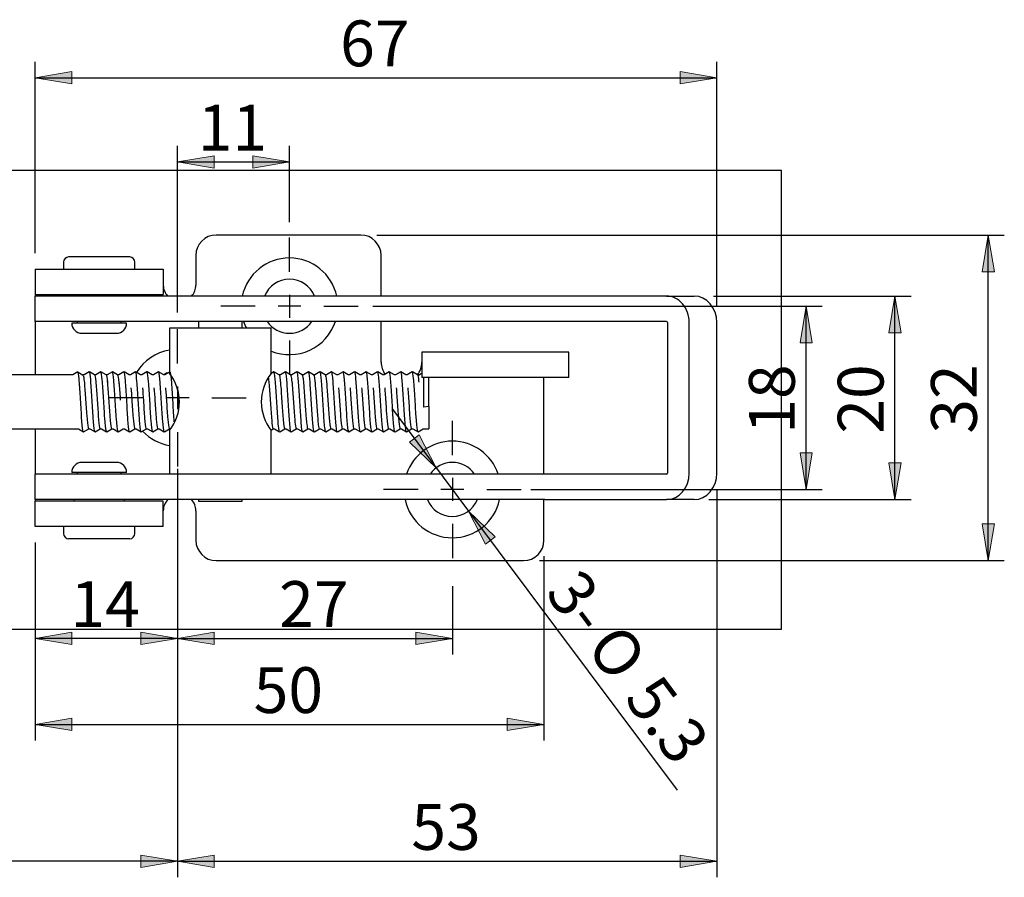
# Model space of a CAD drawing. Units: inches. Extents: x -158 to 90, y -11 to 130.
# Drawn here: x -103 to -7, y 45 to 130 of the extents above; entities that cross this region are included whole.
import ezdxf
from ezdxf.enums import TextEntityAlignment as Align
from ezdxf.lldxf.tags import DXFTag
from ezdxf.xclip import XClip

# ---------------------------------------------------------------- set-up
doc = ezdxf.new("R2010")
doc.units = ezdxf.units.IN
doc.header["$XCLIPFRAME"] = 2
for name, color, linetype in [('BCSA024103', 7, 'Continuous'), ('BCTW021019', 7, 'Continuous'), ('BCTW021020', 7, 'Continuous'), ('BCTW021121', 7, 'Continuous'), ('BCTW021162', 7, 'Continuous'), ('Default', 7, 'Continuous')]:
    doc.layers.add(name, color=color, linetype=linetype)
doc.styles.add('SEACAD_arial_ttf', font='arial.ttf', dxfattribs={"height": 0.2})
doc.styles.add('SEACAD_semeca1_ttf', font='semeca1.ttf', dxfattribs={"height": 0.2})
tags = doc.linetypes.add('CENTER2', pattern=[1.125, 0.75, -0.125, 0.125, -0.125]).pattern_tags.tags
tags[10:11] = [DXFTag(74, 4), DXFTag(75, 0), DXFTag(340, '0'), DXFTag(46, 1.0), DXFTag(50, 0.0), DXFTag(44, 0.0), DXFTag(45, 0.0)]
tags[8:9] = [DXFTag(74, 4), DXFTag(75, 0), DXFTag(340, '0'), DXFTag(46, 1.0), DXFTag(50, 0.0), DXFTag(44, 0.0), DXFTag(45, 0.0)]
tags[6:7] = [DXFTag(74, 4), DXFTag(75, 0), DXFTag(340, '0'), DXFTag(46, 1.0), DXFTag(50, 0.0), DXFTag(44, 0.0), DXFTag(45, 0.0)]
tags[4:5] = [DXFTag(74, 4), DXFTag(75, 0), DXFTag(340, '0'), DXFTag(46, 1.0), DXFTag(50, 0.0), DXFTag(44, 0.0), DXFTag(45, 0.0)]

# ---------------------------------------------------------------- blocks, each defined once
blk = doc.blocks.new('SEANNOT_GROUP')
at = {"layer": 'Default', "color": 7, "linetype": 'CENTER2', "ltscale": 25.4}
for p, q in [((106.497, 157.333), (106.497, 160.708)), ((106.497, 155.083), (106.497, 152.833)), ((103.122, 153.958), (99.747, 153.958)), ((107.622, 153.958), (105.372, 153.958)), ((109.872, 153.958), (113.247, 153.958)), ((106.497, 150.583), (106.497, 147.208))]:
    blk.add_line(p, q, dxfattribs=at)
blk = doc.blocks.new('SEANNOT_GROUP1')
at = {"layer": 'Default', "color": 7, "linetype": 'CENTER2', "ltscale": 25.4}
for p, q in [((122.497, 139.333), (122.497, 142.708)), ((122.497, 137.083), (122.497, 134.833)), ((119.122, 135.958), (115.747, 135.958)), ((123.622, 135.958), (121.372, 135.958)), ((125.872, 135.958), (129.247, 135.958)), ((122.497, 132.583), (122.497, 129.208))]:
    blk.add_line(p, q, dxfattribs=at)
blk = doc.blocks.new('SEANNOT_GROUP2')
at = {"layer": 'Default', "color": 7, "linetype": 'CENTER2', "ltscale": 25.4}
for p, q in [((95.497, 148.333), (95.497, 151.708)), ((95.497, 146.083), (95.497, 143.833)), ((92.122, 144.958), (88.747, 144.958)), ((96.622, 144.958), (94.372, 144.958)), ((98.872, 144.958), (102.247, 144.958)), ((95.497, 141.583), (95.497, 138.208))]:
    blk.add_line(p, q, dxfattribs=at)
blk = doc.blocks.new('SE1')
at = {"layer": 'BCSA024103', "color": 7, "linetype": 'Continuous', "ltscale": 25.4}
for p, q in [((90.797, 158.808), (84.797, 158.808)), ((84.297, 158.308), (84.297, 157.608)), ((91.297, 157.608), (91.297, 158.308)), ((85.297, 155.108), (85.297, 154.958)), ((90.297, 154.958), (90.297, 155.108)), ((90.497, 152.308), (85.097, 152.308)), ((85.647, 152.458), (85.647, 152.308)), ((89.947, 152.308), (89.947, 152.458)), ((86.097, 151.308), (89.497, 151.308)), ((89.497, 138.608), (86.097, 138.608)), ((90.497, 137.608), (85.097, 137.608)), ((85.647, 137.608), (85.647, 137.458)), ((89.947, 137.458), (89.947, 137.608)), ((85.297, 134.958), (85.297, 134.808)), ((90.297, 134.808), (90.297, 134.958)), ((84.297, 132.308), (84.297, 131.608)), ((91.297, 131.608), (91.297, 132.308)), ((90.797, 131.108), (84.797, 131.108))]:
    blk.add_line(p, q, dxfattribs=at)
for centre, radius, start, end in [((84.797, 158.308), 0.5, 90, 180), ((90.797, 158.308), 0.5, 0, 90), ((86.097, 152.308), 1, 180, 270), ((89.497, 152.308), 1, 270, 0), ((86.097, 137.608), 1, 90, 180), ((89.497, 137.608), 1, 0, 90), ((84.797, 131.608), 0.5, 180, 270), ((90.797, 131.608), 0.5, 270, 0)]:
    blk.add_arc(centre, radius, start, end, dxfattribs=at)
at = {"layer": 'BCTW021019', "color": 7, "linetype": 'Continuous', "ltscale": 25.4}
for p, q in [((97.556, 152.458), (97.556, 151.808)), ((101.856, 151.808), (101.856, 152.458)), ((94.706, 151.808), (94.706, 147.358)), ((104.706, 151.808), (94.706, 151.808)), ((104.706, 147.357), (104.706, 151.808)), ((94.706, 141.758), (94.706, 137.458)), ((104.706, 137.458), (104.706, 141.758)), ((97.556, 134.958), (97.556, 134.808)), ((97.556, 134.808), (101.856, 134.808)), ((101.856, 134.808), (101.856, 134.958))]:
    blk.add_line(p, q, dxfattribs=at)
for centre, radius, start, end in [((91.19, 144.558), 4.495, 321.46767, 38.53233), ((108.198, 144.558), 4.476, 141.27207, 218.72798)]:
    blk.add_arc(centre, radius, start, end, dxfattribs=at)
at = {"layer": 'BCTW021020', "color": 7, "linetype": 'Continuous', "ltscale": 25.4}
for p, q in [((113.497, 160.958), (99.295, 160.958)), ((97.295, 158.958), (97.295, 156.048)), ((115.497, 154.958), (115.497, 158.958)), ((81.497, 157.608), (81.497, 155.108)), ((81.497, 157.608), (94.097, 157.608)), ((94.097, 157.608), (94.097, 155.108)), ((81.497, 155.108), (94.097, 155.108)), ((81.497, 155.108), (81.497, 155.106)), ((81.497, 155.106), (81.497, 154.958)), ((94.097, 155.106), (94.097, 155.108)), ((81.497, 152.458), (81.497, 147.208)), ((115.497, 148.458), (115.497, 152.458)), ((119.497, 149.458), (119.497, 146.958)), ((130.482, 149.458), (119.497, 149.458)), ((133.935, 149.458), (130.482, 149.458)), ((133.939, 149.458), (133.935, 149.458)), ((133.939, 146.958), (133.939, 149.458)), ((130.482, 146.958), (119.497, 146.958)), ((133.935, 146.958), (130.482, 146.958)), ((131.497, 146.858), (131.497, 146.958)), ((131.497, 137.458), (131.497, 146.858)), ((133.935, 146.958), (133.939, 146.958)), ((81.497, 141.908), (81.497, 137.458)), ((81.497, 134.958), (81.497, 134.81)), ((81.497, 134.81), (81.497, 134.808)), ((81.497, 132.308), (81.497, 134.808)), ((94.097, 134.808), (81.497, 134.808)), ((94.097, 134.808), (94.097, 134.81)), ((94.097, 132.308), (94.097, 134.808)), ((131.497, 130.958), (131.497, 134.958)), ((97.295, 133.868), (97.295, 130.96)), ((94.097, 132.308), (81.497, 132.308)), ((99.297, 128.958), (129.497, 128.958))]:
    blk.add_line(p, q, dxfattribs=at)
for centre, radius, start, end in [((99.295, 158.958), 2, 90, 180), ((113.497, 158.958), 2, 0, 90), ((106.497, 153.958), 4.75, 12.1532, 167.8468), ((95.687, 156.048), 1.59, 180, 223.27766), ((95.705, 156.048), 1.59, 316.72234, 0), ((106.497, 153.958), 2.65, 22.17016, 157.82984), ((106.497, 153.958), 4.75, 198.40848, 206.91265), ((106.497, 153.958), 2.65, 214.47438, 325.52562), ((106.497, 153.958), 4.75, 247.84842, 341.59152), ((95.497, 144.958), 4.75, 99.58623, 148.30045), ((117.497, 148.458), 2, 180, 216.55817), ((117.497, 148.458), 2, 321.42942, 0), ((95.497, 144.958), 2.65, 107.53878, 121.32214), ((95.497, 144.958), 4.75, 223.59104, 260.41377), ((122.497, 135.958), 4.75, 18.40848, 161.59152), ((122.497, 135.958), 2.65, 34.47438, 145.52562), ((95.687, 133.868), 1.59, 136.72234, 180), ((95.705, 133.868), 1.59, 0, 43.27766), ((122.497, 135.958), 4.75, 192.1532, 347.8468), ((122.497, 135.958), 2.65, 202.17016, 337.82984), ((99.297, 130.96), 2.002, 180, 270), ((129.497, 130.958), 2, 270, 360)]:
    blk.add_arc(centre, radius, start, end, dxfattribs=at)
at = {"layer": 'BCTW021121', "color": 7, "linetype": 'Continuous', "ltscale": 25.4}
for p, q in [((88.757, 154.958), (81.483, 154.958)), ((81.483, 154.958), (81.483, 152.458)), ((131.083, 154.958), (88.757, 154.958)), ((131.59, 154.958), (131.083, 154.958)), ((143.538, 154.958), (131.59, 154.958)), ((143.538, 154.958), (146.252, 154.958)), ((88.757, 152.458), (81.483, 152.458)), ((131.083, 152.458), (88.757, 152.458)), ((131.59, 152.458), (131.083, 152.458)), ((143.538, 152.458), (131.59, 152.458)), ((143.624, 152.358), (143.624, 137.558)), ((145.771, 137.558), (145.771, 152.358)), ((148.485, 137.558), (148.485, 152.358)), ((88.757, 137.458), (81.483, 137.458)), ((81.483, 137.458), (81.483, 134.958)), ((131.083, 137.458), (88.757, 137.458)), ((131.59, 137.458), (131.083, 137.458)), ((143.538, 137.458), (131.59, 137.458)), ((88.757, 134.958), (81.483, 134.958)), ((131.083, 134.958), (88.757, 134.958)), ((131.59, 134.958), (131.083, 134.958)), ((131.59, 134.958), (143.538, 134.958)), ((146.252, 134.958), (143.538, 134.958))]:
    blk.add_line(p, q, dxfattribs=at)
for centre, major_axis, start_param, end_param in [((143.538, 152.358), (0, -2.6), 1.570796, 3.141593), ((146.252, 152.358), (0, 2.6), 4.712389, 6.283185), ((143.538, 152.358), (0, 0.1), 4.712389, 6.283185), ((143.538, 137.558), (0, -2.6), 0, 1.570796), ((143.538, 137.558), (0, 0.1), 3.141593, 4.712389), ((146.252, 137.558), (0, 2.6), 3.141593, 4.712389)]:
    blk.add_ellipse(centre, major_axis=major_axis, ratio=0.85896, start_param=start_param, end_param=end_param, dxfattribs=at)
at = {"layer": 'BCTW021162', "color": 7, "linetype": 'Continuous', "ltscale": 25.4}
for p, q in [((85.196, 147.208), (65.688, 147.208)), ((85.696, 147.508), (85.196, 147.208)), ((86.33, 147.208), (86.196, 147.208)), ((86.823, 147.506), (86.326, 147.208)), ((87.337, 147.205), (86.837, 147.505)), ((87.463, 147.208), (87.333, 147.208)), ((87.957, 147.506), (87.46, 147.208)), ((88.471, 147.205), (87.97, 147.505)), ((88.596, 147.208), (88.467, 147.208)), ((89.09, 147.506), (88.593, 147.208)), ((89.604, 147.205), (89.103, 147.505)), ((89.73, 147.208), (89.6, 147.208)), ((90.223, 147.505), (89.727, 147.208)), ((90.737, 147.205), (90.237, 147.505)), ((90.863, 147.208), (90.733, 147.208)), ((91.357, 147.505), (90.861, 147.208)), ((91.87, 147.205), (91.37, 147.505)), ((91.996, 147.208), (91.866, 147.208)), ((92.49, 147.505), (91.994, 147.208)), ((93.004, 147.205), (92.503, 147.505)), ((93.13, 147.208), (92.999, 147.208)), ((93.623, 147.505), (93.128, 147.208)), ((94.137, 147.205), (93.636, 147.505)), ((94.263, 147.208), (94.132, 147.208)), ((94.706, 147.474), (94.261, 147.208)), ((104.956, 147.504), (104.703, 147.352)), ((105.47, 147.204), (104.969, 147.504)), ((105.596, 147.208), (105.464, 147.208)), ((106.089, 147.504), (105.595, 147.208)), ((106.603, 147.204), (106.103, 147.504)), ((106.73, 147.208), (106.597, 147.208)), ((107.223, 147.504), (106.728, 147.208)), ((107.737, 147.204), (107.236, 147.504)), ((107.863, 147.208), (107.731, 147.208)), ((108.356, 147.504), (107.861, 147.208)), ((108.87, 147.204), (108.369, 147.504)), ((108.996, 147.208), (108.864, 147.208)), ((109.49, 147.505), (108.994, 147.208)), ((110.004, 147.204), (109.503, 147.504)), ((110.13, 147.208), (109.998, 147.208)), ((110.623, 147.505), (110.127, 147.208)), ((111.137, 147.204), (110.636, 147.504)), ((111.263, 147.208), (111.131, 147.208)), ((111.756, 147.505), (111.26, 147.208)), ((112.27, 147.204), (111.769, 147.505)), ((112.396, 147.208), (112.265, 147.208)), ((112.89, 147.505), (112.393, 147.208)), ((113.403, 147.205), (112.903, 147.505)), ((113.53, 147.208), (113.398, 147.208)), ((114.023, 147.505), (113.526, 147.208)), ((114.537, 147.205), (114.036, 147.505)), ((114.663, 147.208), (114.532, 147.208)), ((115.156, 147.505), (114.659, 147.208)), ((115.67, 147.205), (115.169, 147.505)), ((115.796, 147.208), (115.666, 147.208)), ((116.289, 147.505), (115.793, 147.208)), ((116.803, 147.205), (116.302, 147.506)), ((116.929, 147.208), (116.799, 147.208)), ((117.422, 147.505), (116.926, 147.208)), ((117.937, 147.205), (117.436, 147.506)), ((118.063, 147.208), (117.933, 147.208)), ((118.556, 147.505), (118.059, 147.208)), ((119.07, 147.205), (118.569, 147.506)), ((119.196, 147.208), (119.066, 147.208)), ((119.196, 147.208), (119.497, 147.388)), ((119.696, 144.045), (119.696, 146.958)), ((120.196, 144.098), (120.196, 146.958)), ((120.196, 144.098), (119.696, 144.045)), ((120.196, 144.098), (120.196, 141.908)), ((65.688, 141.908), (85.762, 141.908)), ((85.755, 141.912), (86.256, 141.611)), ((86.27, 141.612), (86.764, 141.908)), ((86.763, 141.908), (86.895, 141.908)), ((86.889, 141.911), (87.39, 141.611)), ((87.403, 141.612), (87.897, 141.908)), ((87.896, 141.908), (88.028, 141.908)), ((88.022, 141.911), (88.523, 141.611)), ((88.536, 141.612), (89.031, 141.908)), ((89.03, 141.908), (89.161, 141.908)), ((89.156, 141.911), (89.656, 141.611)), ((89.67, 141.611), (90.164, 141.908)), ((90.163, 141.908), (90.294, 141.908)), ((90.289, 141.911), (90.789, 141.611)), ((90.803, 141.611), (91.297, 141.908)), ((91.296, 141.908), (91.428, 141.908)), ((91.422, 141.911), (91.923, 141.611)), ((91.936, 141.611), (92.431, 141.908)), ((92.43, 141.908), (92.561, 141.908)), ((92.555, 141.911), (93.056, 141.611)), ((93.069, 141.611), (93.564, 141.908)), ((93.563, 141.908), (93.694, 141.908)), ((93.688, 141.911), (94.189, 141.611)), ((94.202, 141.611), (94.698, 141.908)), ((94.696, 141.908), (94.798, 141.908)), ((104.691, 141.782), (104.9, 141.908)), ((104.896, 141.908), (105.027, 141.908)), ((105.022, 141.91), (105.523, 141.61)), ((105.536, 141.609), (106.033, 141.908)), ((106.03, 141.908), (106.16, 141.908)), ((106.155, 141.911), (106.656, 141.61)), ((106.669, 141.61), (107.166, 141.908)), ((107.163, 141.908), (107.294, 141.908)), ((107.289, 141.911), (107.79, 141.61)), ((107.803, 141.61), (108.3, 141.908)), ((108.296, 141.908), (108.427, 141.908)), ((108.422, 141.911), (108.923, 141.61)), ((108.937, 141.61), (109.433, 141.908)), ((109.43, 141.908), (109.561, 141.908)), ((109.556, 141.911), (110.057, 141.611)), ((110.07, 141.61), (110.566, 141.908)), ((110.563, 141.908), (110.695, 141.908)), ((110.689, 141.911), (111.19, 141.611)), ((111.203, 141.611), (111.699, 141.908)), ((111.696, 141.908), (111.828, 141.908)), ((111.823, 141.911), (112.323, 141.611)), ((112.337, 141.611), (112.832, 141.908)), ((112.83, 141.908), (112.962, 141.908)), ((112.956, 141.911), (113.457, 141.611)), ((113.47, 141.611), (113.965, 141.908)), ((113.963, 141.908), (114.095, 141.908)), ((114.089, 141.911), (114.59, 141.611)), ((114.603, 141.611), (115.098, 141.908)), ((115.096, 141.908), (115.229, 141.908)), ((115.222, 141.911), (115.723, 141.611)), ((115.736, 141.611), (116.231, 141.908)), ((116.23, 141.908), (116.362, 141.908)), ((116.356, 141.912), (116.856, 141.612)), ((116.87, 141.611), (117.364, 141.908)), ((117.363, 141.908), (117.495, 141.908)), ((117.489, 141.912), (117.99, 141.612)), ((118.003, 141.611), (118.497, 141.908)), ((118.496, 141.908), (118.629, 141.908)), ((118.622, 141.912), (119.123, 141.612)), ((119.136, 141.611), (119.631, 141.908)), ((119.63, 141.908), (120.196, 141.908))]:
    blk.add_line(p, q, dxfattribs=at)
for points, knots in [([(86.27, 141.612), (86.247, 141.598), (86.224, 141.652), (86.16, 142.004), (86.118, 142.469), (86.033, 143.657), (85.991, 144.376), (85.907, 145.734), (85.865, 146.368), (85.781, 147.257), (85.738, 147.508), (85.696, 147.508)], [0.98313608, 0.98313608, 0.98313608, 0.98313608, 0.98513011, 0.98513011, 0.98884758, 0.98884758, 0.99256506, 0.99256506, 0.99628253, 0.99628253, 1, 1, 1, 1]), ([(86.232, 147.153), (86.263, 147.064), (86.293, 146.868), (86.324, 146.575), (86.324, 146.567), (86.325, 146.558)], [0.001096486, 0.001096486, 0.001096486, 0.001096486, 0.003830106, 0.003830106, 0.003909195, 0.003909195, 0.003909195, 0.003909195]), ([(87.403, 141.612), (87.382, 141.599), (87.361, 141.646), (87.297, 141.967), (87.255, 142.418), (87.171, 143.59), (87.129, 144.305), (87.044, 145.669), (87.002, 146.311), (86.919, 147.214), (86.878, 147.479), (86.837, 147.505)], [0.9498026, 0.9498026, 0.9498026, 0.9498026, 0.95167286, 0.95167286, 0.95539033, 0.95539033, 0.95910781, 0.95910781, 0.96282528, 0.96282528, 0.96646122, 0.96646122, 0.96646122, 0.96646122]), ([(87.337, 147.205), (87.378, 147.179), (87.419, 146.942), (87.502, 146.133), (87.544, 145.556), (87.629, 144.331), (87.671, 143.688), (87.755, 142.636), (87.797, 142.23), (87.858, 141.952), (87.877, 141.909), (87.896, 141.909)], [0.03457544, 0.03457544, 0.03457544, 0.03457544, 0.03830106, 0.03830106, 0.04213116, 0.04213116, 0.04596127, 0.04596127, 0.04979137, 0.04979137, 0.05151531, 0.05151531, 0.05151531, 0.05151531]), ([(88.523, 141.611), (88.508, 141.62), (88.492, 141.66), (88.435, 141.931), (88.393, 142.369), (88.308, 143.523), (88.266, 144.235), (88.182, 145.602), (88.14, 146.253), (88.056, 147.19), (88.013, 147.472), (87.971, 147.505), (87.97, 147.505), (87.97, 147.505)], [0.91686272, 0.91686272, 0.91686272, 0.91686272, 0.91821561, 0.91821561, 0.92193309, 0.92193309, 0.92565056, 0.92565056, 0.92936803, 0.92936803, 0.9330855, 0.9330855, 0.93312401, 0.93312401, 0.93312401, 0.93312401]), ([(88.471, 147.205), (88.471, 147.205), (88.471, 147.205), (88.513, 147.176), (88.556, 146.922), (88.602, 146.459), (88.606, 146.415), (88.61, 146.369)], [0.068923778, 0.068923778, 0.068923778, 0.068923778, 0.068941903, 0.068941903, 0.072772009, 0.072772009, 0.073158063, 0.073158063, 0.073158063, 0.073158063]), ([(89.656, 141.611), (89.642, 141.619), (89.628, 141.653), (89.572, 141.896), (89.53, 142.32), (89.446, 143.457), (89.404, 144.164), (89.32, 145.536), (89.277, 146.194), (89.193, 147.154), (89.151, 147.452), (89.107, 147.503), (89.105, 147.504), (89.103, 147.505)], [0.88352994, 0.88352994, 0.88352994, 0.88352994, 0.88475836, 0.88475836, 0.88847584, 0.88847584, 0.89219331, 0.89219331, 0.89591078, 0.89591078, 0.89962825, 0.89962825, 0.89979105, 0.89979105, 0.89979105, 0.89979105]), ([(89.604, 147.205), (89.606, 147.204), (89.607, 147.203), (89.651, 147.158), (89.693, 146.89), (89.74, 146.41), (89.745, 146.359), (89.75, 146.306)], [0.103265064, 0.103265064, 0.103265064, 0.103265064, 0.103412854, 0.103412854, 0.10724296, 0.10724296, 0.107678403, 0.107678403, 0.107678403, 0.107678403]), ([(90.803, 141.611), (90.786, 141.601), (90.769, 141.629), (90.71, 141.863), (90.668, 142.273), (90.583, 143.391), (90.541, 144.094), (90.457, 145.468), (90.415, 146.134), (90.331, 147.117), (90.289, 147.431), (90.243, 147.5), (90.24, 147.503), (90.237, 147.505)], [0.8498103, 0.8498103, 0.8498103, 0.8498103, 0.85130112, 0.85130112, 0.85501859, 0.85501859, 0.85873606, 0.85873606, 0.86245353, 0.86245353, 0.866171, 0.866171, 0.8664617, 0.8664617, 0.8664617, 0.8664617]), ([(91.923, 141.611), (91.912, 141.617), (91.901, 141.64), (91.847, 141.832), (91.805, 142.227), (91.721, 143.326), (91.679, 144.025), (91.595, 145.401), (91.553, 146.073), (91.468, 147.078), (91.426, 147.407), (91.379, 147.497), (91.374, 147.503), (91.37, 147.505)], [0.81687101, 0.81687101, 0.81687101, 0.81687101, 0.81784387, 0.81784387, 0.82156134, 0.82156134, 0.82527881, 0.82527881, 0.82899628, 0.82899628, 0.83271375, 0.83271375, 0.83313473, 0.83313473, 0.83313473, 0.83313473]), ([(93.056, 141.611), (93.046, 141.617), (93.037, 141.635), (92.985, 141.802), (92.943, 142.183), (92.859, 143.262), (92.816, 143.955), (92.732, 145.333), (92.69, 146.011), (92.606, 147.038), (92.564, 147.383), (92.511, 147.503), (92.5, 147.511), (92.49, 147.505)], [0.78354138, 0.78354138, 0.78354138, 0.78354138, 0.78438662, 0.78438662, 0.78810409, 0.78810409, 0.79182156, 0.79182156, 0.79553903, 0.79553903, 0.79925651, 0.79925651, 0.80018781, 0.80018781, 0.80018781, 0.80018781]), ([(94.202, 141.611), (94.19, 141.603), (94.177, 141.617), (94.123, 141.773), (94.08, 142.14), (93.996, 143.198), (93.954, 143.886), (93.87, 145.264), (93.828, 145.949), (93.743, 146.997), (93.701, 147.356), (93.651, 147.489), (93.644, 147.501), (93.636, 147.505)], [0.74981711, 0.74981711, 0.74981711, 0.74981711, 0.75092937, 0.75092937, 0.75464684, 0.75464684, 0.75836431, 0.75836431, 0.76208178, 0.76208178, 0.76579926, 0.76579926, 0.76647684, 0.76647684, 0.76647684, 0.76647684]), ([(95.178, 142.591), (95.177, 142.599), (95.177, 142.608), (95.134, 143.135), (95.092, 143.817), (95.007, 145.195), (94.965, 145.886), (94.881, 146.954), (94.839, 147.328), (94.788, 147.484), (94.779, 147.5), (94.769, 147.505)], [0.72112774, 0.72112774, 0.72112774, 0.72112774, 0.72118959, 0.72118959, 0.72490706, 0.72490706, 0.72862454, 0.72862454, 0.73234201, 0.73234201, 0.73314042, 0.73314042, 0.73314042, 0.73314042]), ([(105.523, 141.61), (105.486, 141.634), (105.45, 141.84), (105.372, 142.608), (105.329, 143.22), (105.245, 144.563), (105.203, 145.288), (105.119, 146.515), (105.077, 147.012), (105.013, 147.415), (104.991, 147.491), (104.969, 147.504)], [0.41686828, 0.41686828, 0.41686828, 0.41686828, 0.42007435, 0.42007435, 0.42379182, 0.42379182, 0.42750929, 0.42750929, 0.43122677, 0.43122677, 0.43314194, 0.43314194, 0.43314194, 0.43314194]), ([(105.47, 147.204), (105.492, 147.191), (105.513, 147.123), (105.556, 146.877), (105.578, 146.697), (105.6, 146.474)], [0.584054807, 0.584054807, 0.584054807, 0.584054807, 0.586006175, 0.586006175, 0.58799834, 0.58799834, 0.58799834, 0.58799834]), ([(106.656, 141.61), (106.621, 141.633), (106.586, 141.823), (106.509, 142.555), (106.467, 143.157), (106.383, 144.492), (106.341, 145.219), (106.256, 146.46), (106.214, 146.97), (106.149, 147.405), (106.126, 147.49), (106.103, 147.504)], [0.38353397, 0.38353397, 0.38353397, 0.38353397, 0.3866171, 0.3866171, 0.39033457, 0.39033457, 0.39405204, 0.39405204, 0.39776952, 0.39776952, 0.39980855, 0.39980855, 0.39980855, 0.39980855]), ([(106.603, 147.204), (106.626, 147.19), (106.649, 147.114), (106.696, 146.831), (106.721, 146.616), (106.745, 146.353)], [0.618398221, 0.618398221, 0.618398221, 0.618398221, 0.620477127, 0.620477127, 0.62269349, 0.62269349, 0.62269349, 0.62269349]), ([(107.803, 141.61), (107.765, 141.588), (107.727, 141.766), (107.647, 142.502), (107.605, 143.095), (107.52, 144.421), (107.478, 145.15), (107.394, 146.405), (107.352, 146.926), (107.285, 147.394), (107.261, 147.489), (107.236, 147.504)], [0.34980183, 0.34980183, 0.34980183, 0.34980183, 0.35315985, 0.35315985, 0.35687732, 0.35687732, 0.3605948, 0.3605948, 0.36431227, 0.36431227, 0.36647418, 0.36647418, 0.36647418, 0.36647418]), ([(107.737, 147.204), (107.761, 147.189), (107.785, 147.104), (107.83, 146.822), (107.851, 146.645), (107.871, 146.432)], [0.652741947, 0.652741947, 0.652741947, 0.652741947, 0.654948078, 0.654948078, 0.656810916, 0.656810916, 0.656810916, 0.656810916]), ([(108.923, 141.61), (108.891, 141.631), (108.859, 141.792), (108.784, 142.451), (108.742, 143.033), (108.658, 144.351), (108.616, 145.081), (108.531, 146.348), (108.489, 146.881), (108.421, 147.382), (108.395, 147.488), (108.369, 147.504)], [0.31685649, 0.31685649, 0.31685649, 0.31685649, 0.3197026, 0.3197026, 0.32342007, 0.32342007, 0.32713755, 0.32713755, 0.33085502, 0.33085502, 0.33313991, 0.33313991, 0.33313991, 0.33313991]), ([(108.87, 147.204), (108.896, 147.188), (108.922, 147.094), (108.966, 146.801), (108.984, 146.638), (109.003, 146.446)], [0.687086443, 0.687086443, 0.687086443, 0.687086443, 0.68941903, 0.68941903, 0.691112056, 0.691112056, 0.691112056, 0.691112056]), ([(110.057, 141.611), (110.026, 141.63), (109.995, 141.777), (109.922, 142.401), (109.88, 142.973), (109.795, 144.28), (109.753, 145.011), (109.669, 146.291), (109.627, 146.835), (109.553, 147.404), (109.521, 147.523), (109.49, 147.505)], [0.28351858, 0.28351858, 0.28351858, 0.28351858, 0.28624535, 0.28624535, 0.28996283, 0.28996283, 0.2936803, 0.2936803, 0.29739777, 0.29739777, 0.30019732, 0.30019732, 0.30019732, 0.30019732]), ([(110.004, 147.204), (110.031, 147.187), (110.058, 147.082), (110.127, 146.604), (110.169, 146.114), (110.253, 144.965), (110.295, 144.308), (110.38, 143.134), (110.422, 142.62), (110.497, 142.044), (110.53, 141.91), (110.563, 141.908)], [0.72143107, 0.72143107, 0.72143107, 0.72143107, 0.72388998, 0.72388998, 0.72772009, 0.72772009, 0.73155019, 0.73155019, 0.7353803, 0.7353803, 0.73838033, 0.73838033, 0.73838033, 0.73838033]), ([(111.203, 141.611), (111.169, 141.59), (111.135, 141.727), (111.059, 142.351), (111.017, 142.913), (110.933, 144.21), (110.891, 144.941), (110.807, 146.232), (110.764, 146.788), (110.694, 147.357), (110.665, 147.486), (110.636, 147.504)], [0.2497901, 0.2497901, 0.2497901, 0.2497901, 0.2527881, 0.2527881, 0.25650558, 0.25650558, 0.26022305, 0.26022305, 0.26394052, 0.26394052, 0.2664728, 0.2664728, 0.2664728, 0.2664728]), ([(112.323, 141.611), (112.295, 141.628), (112.267, 141.751), (112.197, 142.304), (112.155, 142.854), (112.07, 144.14), (112.028, 144.87), (111.944, 146.173), (111.902, 146.739), (111.83, 147.344), (111.8, 147.485), (111.769, 147.505)], [0.2168506, 0.2168506, 0.2168506, 0.2168506, 0.21933086, 0.21933086, 0.22304833, 0.22304833, 0.2267658, 0.2267658, 0.23048327, 0.23048327, 0.23314088, 0.23314088, 0.23314088, 0.23314088]), ([(113.457, 141.611), (113.43, 141.627), (113.403, 141.738), (113.334, 142.257), (113.292, 142.796), (113.208, 144.07), (113.166, 144.8), (113.082, 146.112), (113.04, 146.69), (112.961, 147.368), (112.926, 147.525), (112.89, 147.505)], [0.18351951, 0.18351951, 0.18351951, 0.18351951, 0.18587361, 0.18587361, 0.18959108, 0.18959108, 0.19330855, 0.19330855, 0.19702602, 0.19702602, 0.20019232, 0.20019232, 0.20019232, 0.20019232]), ([(114.603, 141.611), (114.573, 141.594), (114.544, 141.695), (114.472, 142.212), (114.43, 142.739), (114.346, 144), (114.303, 144.729), (114.219, 146.051), (114.177, 146.639), (114.102, 147.317), (114.069, 147.485), (114.036, 147.505)], [0.14980061, 0.14980061, 0.14980061, 0.14980061, 0.15241636, 0.15241636, 0.15613383, 0.15613383, 0.1598513, 0.1598513, 0.16356877, 0.16356877, 0.16648261, 0.16648261, 0.16648261, 0.16648261]), ([(115.723, 141.611), (115.699, 141.626), (115.675, 141.716), (115.61, 142.167), (115.567, 142.683), (115.483, 143.931), (115.441, 144.659), (115.357, 145.989), (115.315, 146.587), (115.238, 147.302), (115.204, 147.485), (115.169, 147.505)], [0.11686076, 0.11686076, 0.11686076, 0.11686076, 0.11895911, 0.11895911, 0.12267658, 0.12267658, 0.12639405, 0.12639405, 0.13011152, 0.13011152, 0.13315236, 0.13315236, 0.13315236, 0.13315236]), ([(116.856, 141.612), (116.834, 141.625), (116.812, 141.705), (116.747, 142.125), (116.705, 142.628), (116.621, 143.862), (116.579, 144.588), (116.494, 145.927), (116.452, 146.534), (116.37, 147.329), (116.329, 147.53), (116.289, 147.505)], [0.08352976, 0.08352976, 0.08352976, 0.08352976, 0.08550186, 0.08550186, 0.08921933, 0.08921933, 0.0929368, 0.0929368, 0.09665428, 0.09665428, 0.10020793, 0.10020793, 0.10020793, 0.10020793]), ([(118.003, 141.611), (117.978, 141.597), (117.952, 141.668), (117.885, 142.083), (117.842, 142.574), (117.758, 143.793), (117.716, 144.517), (117.632, 145.863), (117.59, 146.48), (117.51, 147.27), (117.473, 147.483), (117.436, 147.506)], [0.04980441, 0.04980441, 0.04980441, 0.04980441, 0.05204461, 0.05204461, 0.05576208, 0.05576208, 0.05947955, 0.05947955, 0.06319703, 0.06319703, 0.06648501, 0.06648501, 0.06648501, 0.06648501]), ([(119.123, 141.612), (119.103, 141.623), (119.084, 141.686), (119.022, 142.043), (118.98, 142.521), (118.896, 143.725), (118.854, 144.446), (118.769, 145.799), (118.727, 146.425), (118.647, 147.252), (118.608, 147.482), (118.569, 147.506)], [0.01686392, 0.01686392, 0.01686392, 0.01686392, 0.01858736, 0.01858736, 0.02230483, 0.02230483, 0.0260223, 0.0260223, 0.02973978, 0.02973978, 0.03314545, 0.03314545, 0.03314545, 0.03314545]), ([(119.07, 147.205), (119.108, 147.182), (119.147, 146.976), (119.189, 146.588), (119.193, 146.552), (119.196, 146.515)], [0.996169494, 0.996169494, 0.996169494, 0.996169494, 0.999657593, 0.999657593, 1, 1, 1, 1]), ([(86.323, 146.583), (86.365, 146.184), (86.407, 145.614), (86.491, 144.394), (86.533, 143.748), (86.618, 142.681), (86.66, 142.264), (86.722, 141.959), (86.743, 141.909), (86.763, 141.909)], [0.00383051, 0.00383051, 0.00383051, 0.00383051, 0.00766021, 0.00766021, 0.01149032, 0.01149032, 0.01532042, 0.01532042, 0.01717167, 0.01717167, 0.01717167, 0.01717167]), ([(88.59, 146.581), (88.592, 146.555), (88.595, 146.528), (88.64, 146.081), (88.682, 145.496), (88.766, 144.268), (88.808, 143.628), (88.893, 142.591), (88.935, 142.198), (88.994, 141.946), (89.012, 141.909), (89.03, 141.909)], [0.07252493, 0.07252493, 0.07252493, 0.07252493, 0.07277201, 0.07277201, 0.07660211, 0.07660211, 0.08043222, 0.08043222, 0.08426233, 0.08426233, 0.08585842, 0.08585842, 0.08585842, 0.08585842]), ([(89.723, 146.581), (89.727, 146.542), (89.731, 146.501), (89.777, 146.027), (89.82, 145.436), (89.864, 144.79), (89.866, 144.761), (89.868, 144.731)], [0.106866763, 0.106866763, 0.106866763, 0.106866763, 0.10724296, 0.10724296, 0.111073066, 0.111073066, 0.111258712, 0.111258712, 0.111258712, 0.111258712]), ([(104.455, 146.587), (104.478, 146.373), (104.501, 146.112), (104.566, 145.275), (104.608, 144.626), (104.692, 143.414), (104.734, 142.856), (104.816, 142.11), (104.856, 141.908), (104.896, 141.908)], [0.5533056, 0.5533056, 0.5533056, 0.5533056, 0.55536533, 0.55536533, 0.55919544, 0.55919544, 0.56302554, 0.56302554, 0.56666411, 0.56666411, 0.56666411, 0.56666411]), ([(105.589, 146.588), (105.613, 146.36), (105.637, 146.08), (105.703, 145.214), (105.745, 144.562), (105.829, 143.356), (105.872, 142.807), (105.952, 142.096), (105.991, 141.909), (106.03, 141.908)], [0.58764734, 0.58764734, 0.58764734, 0.58764734, 0.58983628, 0.58983628, 0.59366639, 0.59366639, 0.59749649, 0.59749649, 0.60100668, 0.60100668, 0.60100668, 0.60100668]), ([(106.722, 146.588), (106.748, 146.347), (106.773, 146.047), (106.841, 145.152), (106.883, 144.499), (106.967, 143.3), (107.009, 142.758), (107.088, 142.082), (107.126, 141.909), (107.163, 141.908)], [0.62199017, 0.62199017, 0.62199017, 0.62199017, 0.62430723, 0.62430723, 0.62813734, 0.62813734, 0.63196744, 0.63196744, 0.63535061, 0.63535061, 0.63535061, 0.63535061]), ([(107.855, 146.587), (107.882, 146.333), (107.909, 146.013), (107.978, 145.09), (108.02, 144.435), (108.105, 143.244), (108.147, 142.711), (108.225, 142.069), (108.26, 141.909), (108.296, 141.908)], [0.65633701, 0.65633701, 0.65633701, 0.65633701, 0.65877818, 0.65877818, 0.66260829, 0.66260829, 0.6664384, 0.6664384, 0.66969387, 0.66969387, 0.66969387, 0.66969387]), ([(108.989, 146.586), (109.017, 146.319), (109.045, 145.978), (109.116, 145.027), (109.158, 144.372), (109.242, 143.188), (109.284, 142.665), (109.361, 142.056), (109.395, 141.91), (109.43, 141.908)], [0.69068513, 0.69068513, 0.69068513, 0.69068513, 0.69324914, 0.69324914, 0.69707924, 0.69707924, 0.70090935, 0.70090935, 0.70403778, 0.70403778, 0.70403778, 0.70403778]), ([(90.914, 145.944), (90.942, 145.586), (90.971, 145.177), (91.041, 144.141), (91.083, 143.51), (91.168, 142.506), (91.21, 142.137), (91.267, 141.934), (91.282, 141.909), (91.296, 141.909)], [0.14294758, 0.14294758, 0.14294758, 0.14294758, 0.14554402, 0.14554402, 0.14937412, 0.14937412, 0.15320423, 0.15320423, 0.15454545, 0.15454545, 0.15454545, 0.15454545]), ([(92.047, 145.944), (92.077, 145.568), (92.107, 145.136), (92.179, 144.079), (92.221, 143.451), (92.305, 142.464), (92.347, 142.109), (92.403, 141.93), (92.416, 141.908), (92.43, 141.909)], [0.17729247, 0.17729247, 0.17729247, 0.17729247, 0.18001497, 0.18001497, 0.18384507, 0.18384507, 0.18767518, 0.18767518, 0.18888821, 0.18888821, 0.18888821, 0.18888821]), ([(93.18, 145.943), (93.212, 145.55), (93.243, 145.095), (93.316, 144.016), (93.359, 143.393), (93.443, 142.424), (93.485, 142.082), (93.539, 141.925), (93.551, 141.908), (93.563, 141.909)], [0.21163761, 0.21163761, 0.21163761, 0.21163761, 0.21448592, 0.21448592, 0.21831603, 0.21831603, 0.22214613, 0.22214613, 0.2232314, 0.2232314, 0.2232314, 0.2232314]), ([(94.314, 145.942), (94.346, 145.532), (94.379, 145.054), (94.454, 143.954), (94.496, 143.336), (94.58, 142.385), (94.623, 142.056), (94.675, 141.921), (94.686, 141.908), (94.696, 141.909)], [0.24598302, 0.24598302, 0.24598302, 0.24598302, 0.24895687, 0.24895687, 0.25278698, 0.25278698, 0.25661708, 0.25661708, 0.25757485, 0.25757485, 0.25757485, 0.25757485]), ([(95.453, 145.866), (95.485, 145.455), (95.517, 144.983), (95.567, 144.259), (95.584, 144.007), (95.601, 143.766)], [0.280509408, 0.280509408, 0.280509408, 0.280509408, 0.283427823, 0.283427823, 0.284991524, 0.284991524, 0.284991524, 0.284991524]), ([(111.313, 145.948), (111.325, 145.8), (111.337, 145.644), (111.391, 144.902), (111.433, 144.245), (111.517, 143.08), (111.559, 142.576), (111.633, 142.032), (111.665, 141.91), (111.696, 141.909)], [0.76111816, 0.76111816, 0.76111816, 0.76111816, 0.76219104, 0.76219104, 0.76602114, 0.76602114, 0.76985125, 0.76985125, 0.7727236, 0.7727236, 0.7727236, 0.7727236]), ([(112.447, 145.948), (112.46, 145.783), (112.473, 145.607), (112.528, 144.839), (112.57, 144.182), (112.655, 143.027), (112.697, 142.533), (112.769, 142.021), (112.799, 141.91), (112.83, 141.909)], [0.79546008, 0.79546008, 0.79546008, 0.79546008, 0.79666199, 0.79666199, 0.8004921, 0.8004921, 0.8043222, 0.8043222, 0.80706685, 0.80706685, 0.80706685, 0.80706685]), ([(113.58, 145.949), (113.594, 145.766), (113.609, 145.57), (113.666, 144.775), (113.708, 144.119), (113.792, 142.975), (113.834, 142.491), (113.905, 142.011), (113.934, 141.91), (113.963, 141.909)], [0.8298023, 0.8298023, 0.8298023, 0.8298023, 0.83113294, 0.83113294, 0.83496305, 0.83496305, 0.83879315, 0.83879315, 0.84140932, 0.84140932, 0.84140932, 0.84140932]), ([(114.713, 145.949), (114.729, 145.748), (114.745, 145.532), (114.803, 144.712), (114.846, 144.057), (114.93, 142.924), (114.972, 142.45), (115.041, 142.001), (115.069, 141.91), (115.096, 141.909)], [0.86414478, 0.86414478, 0.86414478, 0.86414478, 0.86560389, 0.86560389, 0.869434, 0.869434, 0.8732641, 0.8732641, 0.87575301, 0.87575301, 0.87575301, 0.87575301]), ([(115.846, 145.949), (115.864, 145.731), (115.881, 145.494), (115.941, 144.648), (115.983, 143.994), (116.067, 142.873), (116.11, 142.41), (116.178, 141.991), (116.204, 141.91), (116.23, 141.909)], [0.89848797, 0.89848797, 0.89848797, 0.89848797, 0.90007484, 0.90007484, 0.90390495, 0.90390495, 0.90773506, 0.90773506, 0.91009687, 0.91009687, 0.91009687, 0.91009687]), ([(116.98, 145.949), (116.999, 145.713), (117.018, 145.455), (117.079, 144.585), (117.121, 143.932), (117.205, 142.824), (117.247, 142.372), (117.314, 141.982), (117.338, 141.91), (117.363, 141.909)], [0.93283202, 0.93283202, 0.93283202, 0.93283202, 0.9345458, 0.9345458, 0.9383759, 0.9383759, 0.94220601, 0.94220601, 0.94444009, 0.94444009, 0.94444009, 0.94444009]), ([(118.113, 145.948), (118.133, 145.695), (118.154, 145.416), (118.216, 144.521), (118.258, 143.871), (118.342, 142.775), (118.385, 142.335), (118.45, 141.974), (118.473, 141.91), (118.496, 141.909)], [0.96717685, 0.96717685, 0.96717685, 0.96717685, 0.96901675, 0.96901675, 0.97284685, 0.97284685, 0.97667696, 0.97667696, 0.97878343, 0.97878343, 0.97878343, 0.97878343])]:
    blk.add_open_spline(points, degree=3, knots=knots, dxfattribs=at)
for points in [[(86.232, 147.153), (86.066, 147.252), (85.899, 147.35), (85.732, 147.448)], [(118.063, 147.208), (118.063, 147.208), (118.063, 147.208), (118.063, 147.208)], [(119.497, 147.352), (119.385, 147.286), (119.272, 147.22), (119.16, 147.153)], [(104.42, 146.881), (104.437, 146.764), (104.453, 146.617), (104.47, 146.447)]]:
    blk.add_open_spline(points, degree=3, dxfattribs=at)
blk = doc.blocks.new('GDimGGroup1')
at = {"layer": 'Default', "linetype": 'Continuous', "ltscale": 25.4}
for points in [[(49.096, 98.805), (49.096, 100.005), (45.496, 99.405)], [(91.897, 98.805), (95.497, 99.405), (91.897, 100.005)]]:
    blk.add_hatch(color=136, dxfattribs=at).paths.add_polyline_path(points)
at = {"layer": 'Default', "color": 7, "linetype": 'Continuous', "ltscale": 25.4}
for p, q in [((95.497, 137.671), (95.497, 97.83)), ((45.496, 134.983), (45.496, 97.83)), ((95.497, 99.405), (45.496, 99.405))]:
    blk.add_line(p, q, dxfattribs=at)
at = {"layer": 'Default', "color": 136, "linetype": 'Continuous', "lineweight": 20, "ltscale": 25.4}
for points in [[(49.096, 98.805), (45.496, 99.405), (49.096, 100.005), (49.096, 98.805)], [(91.897, 98.805), (95.497, 99.405), (91.897, 100.005), (91.897, 98.805)]]:
    blk.add_lwpolyline(points, close=True, dxfattribs=at)
at = {"layer": 'Default', "color": 7, "linetype": 'Continuous', "ltscale": 25.4, "style": 'SEACAD_arial_ttf'}
for s, p in [('50', (61.081, 105.03)), ('~65', (69.249, 105.03))]:
    blk.add_text(s, height=4.5, dxfattribs=at).set_placement(p, align=Align.TOP_LEFT)
blk = doc.blocks.new('GDimGGroup2')
at = {"layer": 'Default', "linetype": 'Continuous', "ltscale": 25.4}
for points in [[(99.097, 98.805), (99.097, 100.005), (95.497, 99.405)], [(144.885, 98.805), (148.485, 99.405), (144.885, 100.005)]]:
    blk.add_hatch(color=136, dxfattribs=at).paths.add_polyline_path(points)
at = {"layer": 'Default', "color": 7, "linetype": 'Continuous', "ltscale": 25.4}
for p, q in [((148.485, 135.983), (148.485, 97.83)), ((95.497, 132.916), (95.497, 97.83)), ((95.497, 99.405), (148.485, 99.405))]:
    blk.add_line(p, q, dxfattribs=at)
at = {"layer": 'Default', "color": 136, "linetype": 'Continuous', "lineweight": 20, "ltscale": 25.4}
for points in [[(99.097, 98.805), (95.497, 99.405), (99.097, 100.005), (99.097, 98.805)], [(144.885, 98.805), (148.485, 99.405), (144.885, 100.005), (144.885, 98.805)]]:
    blk.add_lwpolyline(points, close=True, dxfattribs=at)
at = {"layer": 'Default', "color": 7, "linetype": 'Continuous', "ltscale": 25.4, "style": 'SEACAD_arial_ttf'}
blk.add_text('53', height=4.5, dxfattribs=at).set_placement((118.469, 105.03), align=Align.TOP_LEFT)
blk = doc.blocks.new('GDimGGroup3')
at = {"layer": 'Default', "linetype": 'Continuous', "ltscale": 25.4}
for points in [[(166.586, 151.358), (165.986, 154.958), (165.386, 151.358)], [(166.586, 138.558), (165.386, 138.558), (165.986, 134.958)]]:
    blk.add_hatch(color=136, dxfattribs=at).paths.add_polyline_path(points)
at = {"layer": 'Default', "color": 7, "linetype": 'Continuous', "ltscale": 25.4}
for p, q in [((148.167, 154.958), (167.561, 154.958)), ((165.986, 134.958), (165.986, 154.958)), ((147.68, 134.958), (167.561, 134.958))]:
    blk.add_line(p, q, dxfattribs=at)
at = {"layer": 'Default', "color": 136, "linetype": 'Continuous', "lineweight": 20, "ltscale": 25.4}
for points in [[(166.586, 151.358), (165.986, 154.958), (165.386, 151.358), (166.586, 151.358)], [(166.586, 138.558), (165.986, 134.958), (165.386, 138.558), (166.586, 138.558)]]:
    blk.add_lwpolyline(points, close=True, dxfattribs=at)
at = {"layer": 'Default', "color": 7, "linetype": 'Continuous', "ltscale": 25.4, "style": 'SEACAD_arial_ttf'}
blk.add_text('20', height=4.5, rotation=90, dxfattribs=at).set_placement((160.361, 141.436), align=Align.TOP_LEFT)
blk = doc.blocks.new('GDimGGroup4')
at = {"layer": 'Default', "linetype": 'Continuous', "ltscale": 25.4}
for points in [[(85.097, 177.022), (81.497, 176.422), (85.097, 175.822)], [(144.885, 177.022), (144.885, 175.822), (148.485, 176.422)]]:
    blk.add_hatch(color=136, dxfattribs=at).paths.add_polyline_path(points)
at = {"layer": 'Default', "color": 7, "linetype": 'Continuous', "ltscale": 25.4}
for p, q in [((81.497, 159.183), (81.497, 177.997)), ((148.485, 153.933), (148.485, 177.997)), ((81.497, 176.422), (148.485, 176.422))]:
    blk.add_line(p, q, dxfattribs=at)
at = {"layer": 'Default', "color": 136, "linetype": 'Continuous', "lineweight": 20, "ltscale": 25.4}
for points in [[(85.097, 177.022), (81.497, 176.422), (85.097, 175.822), (85.097, 177.022)], [(144.885, 177.022), (148.485, 176.422), (144.885, 175.822), (144.885, 177.022)]]:
    blk.add_lwpolyline(points, close=True, dxfattribs=at)
at = {"layer": 'Default', "color": 7, "linetype": 'Continuous', "ltscale": 25.4, "style": 'SEACAD_arial_ttf'}
blk.add_text('67', height=4.5, dxfattribs=at).set_placement((111.469, 182.047), align=Align.TOP_LEFT)
blk = doc.blocks.new('GDimGGroup5')
at = {"layer": 'Default', "linetype": 'Continuous', "ltscale": 25.4}
for points in [[(85.097, 120.714), (85.097, 121.914), (81.497, 121.314)], [(91.897, 120.714), (95.497, 121.314), (91.897, 121.914)]]:
    blk.add_hatch(color=136, dxfattribs=at).paths.add_polyline_path(points)
at = {"layer": 'Default', "color": 7, "linetype": 'Continuous', "ltscale": 25.4}
for p, q in [((95.497, 136.895), (95.497, 119.739)), ((81.497, 130.733), (81.497, 119.739)), ((95.497, 121.314), (81.497, 121.314))]:
    blk.add_line(p, q, dxfattribs=at)
at = {"layer": 'Default', "color": 136, "linetype": 'Continuous', "lineweight": 20, "ltscale": 25.4}
for points in [[(85.097, 120.714), (81.497, 121.314), (85.097, 121.914), (85.097, 120.714)], [(91.897, 120.714), (95.497, 121.314), (91.897, 121.914), (91.897, 120.714)]]:
    blk.add_lwpolyline(points, close=True, dxfattribs=at)
at = {"layer": 'Default', "color": 7, "linetype": 'Continuous', "ltscale": 25.4, "style": 'SEACAD_arial_ttf'}
blk.add_text('14', height=4.5, dxfattribs=at).set_placement((84.976, 126.939), align=Align.TOP_LEFT)
blk = doc.blocks.new('GDimGGroup6')
at = {"layer": 'Default', "linetype": 'Continuous', "ltscale": 25.4}
for points in [[(99.097, 120.714), (99.097, 121.914), (95.497, 121.314)], [(118.897, 120.714), (122.497, 121.314), (118.897, 121.914)]]:
    blk.add_hatch(color=136, dxfattribs=at).paths.add_polyline_path(points)
at = {"layer": 'Default', "color": 7, "linetype": 'Continuous', "ltscale": 25.4}
for p, q in [((95.497, 137.988), (95.497, 119.739)), ((122.497, 126.457), (122.497, 119.739)), ((95.497, 121.314), (122.497, 121.314))]:
    blk.add_line(p, q, dxfattribs=at)
at = {"layer": 'Default', "color": 136, "linetype": 'Continuous', "lineweight": 20, "ltscale": 25.4}
for points in [[(99.097, 120.714), (95.497, 121.314), (99.097, 121.914), (99.097, 120.714)], [(118.897, 120.714), (122.497, 121.314), (118.897, 121.914), (118.897, 120.714)]]:
    blk.add_lwpolyline(points, close=True, dxfattribs=at)
at = {"layer": 'Default', "color": 7, "linetype": 'Continuous', "ltscale": 25.4, "style": 'SEACAD_arial_ttf'}
blk.add_text('27', height=4.5, dxfattribs=at).set_placement((105.476, 126.939), align=Align.TOP_LEFT)
blk = doc.blocks.new('GDimGGroup7')
at = {"layer": 'Default', "linetype": 'Continuous', "ltscale": 25.4}
for points in [[(85.097, 112.257), (85.097, 113.457), (81.497, 112.857)], [(127.897, 112.257), (131.497, 112.857), (127.897, 113.457)]]:
    blk.add_hatch(color=136, dxfattribs=at).paths.add_polyline_path(points)
at = {"layer": 'Default', "color": 7, "linetype": 'Continuous', "ltscale": 25.4}
for p, q in [((81.497, 130.733), (81.497, 111.282)), ((131.497, 129.383), (131.497, 111.282)), ((81.497, 112.857), (131.497, 112.857))]:
    blk.add_line(p, q, dxfattribs=at)
at = {"layer": 'Default', "color": 136, "linetype": 'Continuous', "lineweight": 20, "ltscale": 25.4}
for points in [[(85.097, 112.257), (81.497, 112.857), (85.097, 113.457), (85.097, 112.257)], [(127.897, 112.257), (131.497, 112.857), (127.897, 113.457), (127.897, 112.257)]]:
    blk.add_lwpolyline(points, close=True, dxfattribs=at)
at = {"layer": 'Default', "color": 7, "linetype": 'Continuous', "ltscale": 25.4, "style": 'SEACAD_arial_ttf'}
blk.add_text('50', height=4.5, dxfattribs=at).set_placement((102.976, 118.482), align=Align.TOP_LEFT)
blk = doc.blocks.new('GDimGGroup8')
at = {"layer": 'Default', "linetype": 'Continuous', "ltscale": 25.4}
for points in [[(157.864, 150.358), (157.264, 153.958), (156.664, 150.358)], [(157.864, 139.558), (156.664, 139.558), (157.264, 135.958)]]:
    blk.add_hatch(color=136, dxfattribs=at).paths.add_polyline_path(points)
at = {"layer": 'Default', "color": 7, "linetype": 'Continuous', "ltscale": 25.4}
for p, q in [((114.69, 153.958), (158.839, 153.958)), ((157.264, 135.958), (157.264, 153.958)), ((130.212, 135.958), (158.839, 135.958))]:
    blk.add_line(p, q, dxfattribs=at)
at = {"layer": 'Default', "color": 136, "linetype": 'Continuous', "lineweight": 20, "ltscale": 25.4}
for points in [[(157.864, 150.358), (157.264, 153.958), (156.664, 150.358), (157.864, 150.358)], [(157.864, 139.558), (157.264, 135.958), (156.664, 139.558), (157.864, 139.558)]]:
    blk.add_lwpolyline(points, close=True, dxfattribs=at)
at = {"layer": 'Default', "color": 7, "linetype": 'Continuous', "ltscale": 25.4, "style": 'SEACAD_arial_ttf'}
blk.add_text('18', height=4.5, rotation=90, dxfattribs=at).set_placement((151.639, 141.436), align=Align.TOP_LEFT)
blk = doc.blocks.new('GDimGGroup9')
at = {"layer": 'Default', "linetype": 'Continuous', "ltscale": 25.4}
for points in [[(175.751, 157.358), (175.151, 160.958), (174.551, 157.358)], [(175.751, 132.558), (174.551, 132.558), (175.151, 128.958)]]:
    blk.add_hatch(color=136, dxfattribs=at).paths.add_polyline_path(points)
at = {"layer": 'Default', "color": 7, "linetype": 'Continuous', "ltscale": 25.4}
for p, q in [((115.072, 160.958), (176.726, 160.958)), ((175.151, 128.958), (175.151, 160.958)), ((131.072, 128.958), (176.726, 128.958))]:
    blk.add_line(p, q, dxfattribs=at)
at = {"layer": 'Default', "color": 136, "linetype": 'Continuous', "lineweight": 20, "ltscale": 25.4}
for points in [[(175.751, 157.358), (175.151, 160.958), (174.551, 157.358), (175.751, 157.358)], [(175.751, 132.558), (175.151, 128.958), (174.551, 132.558), (175.751, 132.558)]]:
    blk.add_lwpolyline(points, close=True, dxfattribs=at)
at = {"layer": 'Default', "color": 7, "linetype": 'Continuous', "ltscale": 25.4, "style": 'SEACAD_arial_ttf'}
blk.add_text('32', height=4.5, rotation=90, dxfattribs=at).set_placement((169.526, 141.436), align=Align.TOP_LEFT)
blk = doc.blocks.new('GDimGGroup10')
at = {"layer": 'Default', "linetype": 'Continuous', "ltscale": 25.4}
for points in [[(99.097, 168.744), (95.497, 168.144), (99.097, 167.544)], [(102.897, 168.744), (102.897, 167.544), (106.497, 168.144)]]:
    blk.add_hatch(color=136, dxfattribs=at).paths.add_polyline_path(points)
at = {"layer": 'Default', "color": 7, "linetype": 'Continuous', "ltscale": 25.4}
for p, q in [((95.497, 153.362), (95.497, 169.719)), ((106.497, 162.231), (106.497, 169.719)), ((95.497, 168.144), (106.497, 168.144))]:
    blk.add_line(p, q, dxfattribs=at)
at = {"layer": 'Default', "color": 136, "linetype": 'Continuous', "lineweight": 20, "ltscale": 25.4}
for points in [[(99.097, 168.744), (95.497, 168.144), (99.097, 167.544), (99.097, 168.744)], [(102.897, 168.744), (106.497, 168.144), (102.897, 167.544), (102.897, 168.744)]]:
    blk.add_lwpolyline(points, close=True, dxfattribs=at)
at = {"layer": 'Default', "color": 7, "linetype": 'Continuous', "ltscale": 25.4, "style": 'SEACAD_arial_ttf'}
blk.add_text('11', height=4.5, dxfattribs=at).set_placement((97.476, 173.769), align=Align.TOP_LEFT)
blk = doc.blocks.new('GDimGGroup11')
at = {"layer": 'Default', "linetype": 'Continuous', "ltscale": 25.4}
for points in [[(119.237, 141.323), (118.276, 140.605), (120.911, 138.08)], [(126.719, 131.31), (124.084, 133.835), (125.758, 130.592)]]:
    blk.add_hatch(color=136, dxfattribs=at).paths.add_polyline_path(points)
at = {"layer": 'Default', "color": 7, "linetype": 'Continuous', "ltscale": 25.4}
for p, q in [((116.601, 143.848), (124.084, 133.835)), ((124.084, 133.835), (144.58, 106.404))]:
    blk.add_line(p, q, dxfattribs=at)
at = {"layer": 'Default', "color": 136, "linetype": 'Continuous', "lineweight": 20, "ltscale": 25.4}
for points in [[(119.237, 141.323), (120.911, 138.08), (118.276, 140.605), (119.237, 141.323)], [(126.719, 131.31), (124.084, 133.835), (125.758, 130.592), (126.719, 131.31)]]:
    blk.add_lwpolyline(points, close=True, dxfattribs=at)
at = {"layer": 'Default', "color": 7, "linetype": 'Continuous', "ltscale": 25.4}
for s, style, p in [('3-', 'SEACAD_arial_ttf', (135.117, 128.466)), ('O', 'SEACAD_semeca1_ttf', (139.128, 123.098)), ('5.3', 'SEACAD_arial_ttf', (142.874, 118.086))]:
    blk.add_text(s, height=4.5, rotation=306.76824, dxfattribs=dict(at, style=style)).set_placement(p, align=Align.TOP_LEFT)

msp = doc.modelspace()

# ---------------------------------------------------------------- block references
for name in ['GDimGGroup4', 'GDimGGroup10', 'SEANNOT_GROUP', 'GDimGGroup9', 'GDimGGroup3', 'GDimGGroup8', 'SEANNOT_GROUP2', 'GDimGGroup11', 'SEANNOT_GROUP1', 'GDimGGroup1', 'GDimGGroup6', 'GDimGGroup5', 'GDimGGroup2', 'GDimGGroup7']:
    msp.add_blockref(name, (-183.263, -52.345))
ref = msp.add_blockref('SE1', (-183.263, -52.345))
XClip(ref).set_block_clipping_path([(33.846257041, 122.2076790445), (154.8348841588, 167.3076798849)])

doc.saveas('drawing.dxf')
